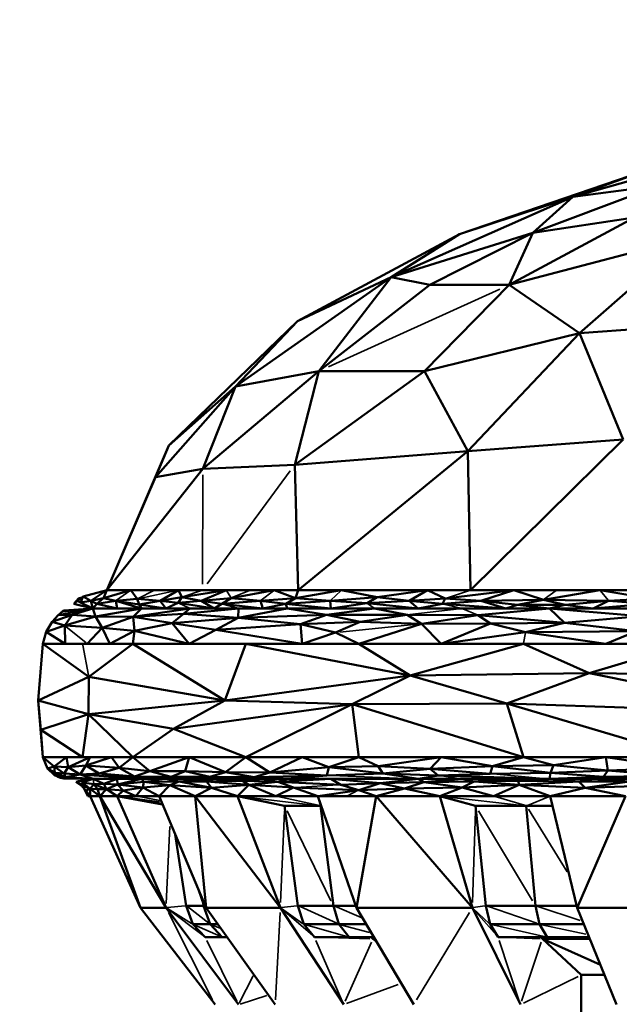
# Model space of a CAD drawing. Units: millimetres. Extents: x 1495 to 12333, y 8938 to 15454.
# Drawn here: x 4573 to 4609, y 9663 to 9722 of the extents above; entities that cross this region are included whole.
import ezdxf

# ---------------------------------------------------------------- set-up
doc = ezdxf.new("R2010")
doc.units = ezdxf.units.MM
doc.layers.add('MD_Visible', color=7, linetype='Continuous', lineweight=50)
doc.layers.add('MD_Visible Narrow', color=7, linetype='Continuous', lineweight=35)
doc.styles.get("Standard").update_dxf_attribs({"font": 'arial.ttf'})
doc.dimstyles.get("Standard").update_dxf_attribs({"dimtxt": 200, "dimasz": 100, "dimexe": 0.18, "dimexo": 0.0625, "dimgap": 50, "dimtad": 1, "dimdec": 0, "dimlfac": 0.1, "dimrnd": 5, "dimzin": 0, "dimdsep": 46, "dimtxsty": 'Standard', "dimcen": 0.09, "dimadec": 0, "dimazin": 0, "dimtfac": 1, "dimtdec": 0, "dimtofl": 0, "dimtmove": 0, "dimatfit": 3, "dimfxl": 50, "dimfxlon": 1, "dimtolj": 1, "dimtzin": 0, "dimarcsym": 0})

# ---------------------------------------------------------------- blocks, each defined once
blk = doc.blocks.new('CustomObjectsInViewport3_0')
at = {"layer": 'MD_Visible', "extrusion": (0, 1, 0)}
for p, q in [((4606.5, 9711.081), (4615.453, 9713.61)), ((4610.98, 9712.702), (4599.706, 9708.84)), ((4610.98, 9712.702), (4606.5, 9711.081)), ((4604.095, 9708.928), (4611.632, 9711.742)), ((4611.632, 9711.742), (4606.5, 9711.081)), ((4606.5, 9711.081), (4595.621, 9706.258)), ((4599.706, 9708.84), (4606.5, 9711.081)), ((4604.095, 9708.928), (4606.5, 9711.081)), ((4610.182, 9709.846), (4602.688, 9705.797)), ((4604.095, 9708.928), (4610.182, 9709.846)), ((4599.706, 9708.84), (4590.007, 9703.622)), ((4595.621, 9706.258), (4604.095, 9708.928)), ((4595.621, 9706.258), (4599.706, 9708.84)), ((4604.095, 9708.928), (4597.925, 9705.808)), ((4602.688, 9705.797), (4604.095, 9708.928)), ((4613.428, 9708.631), (4602.688, 9705.797)), ((4613.428, 9708.631), (4606.885, 9702.901)), ((4586.279, 9699.704), (4595.621, 9706.258)), ((4590.007, 9703.622), (4595.621, 9706.258)), ((4591.281, 9700.64), (4595.621, 9706.258)), ((4591.281, 9700.64), (4597.925, 9705.808)), ((4595.621, 9706.258), (4597.925, 9705.808)), ((4597.618, 9700.64), (4602.688, 9705.797)), ((4597.925, 9705.808), (4602.688, 9705.797)), ((4602.688, 9705.797), (4606.885, 9702.901)), ((4590.007, 9703.622), (4582.288, 9696.178)), ((4586.279, 9699.704), (4590.007, 9703.622)), ((4606.885, 9702.901), (4615.635, 9703.54)), ((4606.885, 9702.901), (4597.618, 9700.64)), ((4606.885, 9702.901), (4600.202, 9695.832)), ((4606.885, 9702.901), (4609.511, 9696.534)), ((4584.332, 9694.786), (4591.281, 9700.64)), ((4591.281, 9700.64), (4586.279, 9699.704)), ((4591.281, 9700.64), (4589.844, 9695.028)), ((4589.844, 9695.028), (4597.618, 9700.64)), ((4597.618, 9700.64), (4591.281, 9700.64)), ((4600.202, 9695.832), (4597.618, 9700.64)), ((4581.485, 9694.29), (4586.279, 9699.704)), ((4582.288, 9696.178), (4586.279, 9699.704)), ((4586.279, 9699.704), (4584.332, 9694.786)), ((4600.202, 9695.832), (4609.511, 9696.534)), ((4609.511, 9696.534), (4600.372, 9687.511)), ((4578.572, 9687.511), (4582.288, 9696.178)), ((4582.288, 9696.178), (4581.485, 9694.29)), ((4600.202, 9695.832), (4589.844, 9695.028)), ((4590.04, 9687.511), (4600.202, 9695.832)), ((4600.202, 9695.832), (4600.372, 9687.511)), ((4584.332, 9694.786), (4578.572, 9687.511)), ((4581.485, 9694.29), (4584.332, 9694.786)), ((4589.844, 9695.028), (4584.332, 9694.786)), ((4589.844, 9695.028), (4590.04, 9687.511)), ((4581.485, 9694.29), (4578.572, 9687.511)), ((4577.15, 9687.126), (4578.572, 9687.511)), ((4578.572, 9687.511), (4577.62, 9686.873)), ((4580.006, 9687.511), (4578.384, 9687.039)), ((4578.384, 9687.039), (4578.572, 9687.511)), ((4580.006, 9687.511), (4578.572, 9687.511)), ((4578.572, 9687.511), (4584.306, 9687.511)), ((4580.006, 9687.511), (4580.403, 9686.993)), ((4581.439, 9687.511), (4580.006, 9687.511)), ((4582.873, 9687.511), (4581.439, 9687.511)), ((4582.873, 9687.511), (4581.781, 9686.873)), ((4583.073, 9687.086), (4582.873, 9687.511)), ((4584.306, 9687.511), (4582.873, 9687.511)), ((4583.073, 9687.086), (4585.74, 9687.511)), ((4585.74, 9687.511), (4584.225, 9686.873)), ((4585.74, 9687.511), (4584.306, 9687.511)), ((4584.306, 9687.511), (4590.04, 9687.511)), ((4587.173, 9687.511), (4585.74, 9687.511)), ((4586.023, 9687.039), (4588.606, 9687.511)), ((4588.606, 9687.511), (4587.173, 9687.511)), ((4589.889, 9687.039), (4588.606, 9687.511)), ((4590.04, 9687.511), (4588.606, 9687.511)), ((4589.889, 9687.039), (4590.04, 9687.511)), ((4592.623, 9687.511), (4589.889, 9687.039)), ((4592.623, 9687.511), (4590.04, 9687.511)), ((4590.04, 9687.511), (4600.372, 9687.511)), ((4597.789, 9687.511), (4592.623, 9687.511)), ((4594.777, 9687.086), (4592.623, 9687.511)), ((4594.777, 9687.086), (4597.789, 9687.511)), ((4597.789, 9687.511), (4596.694, 9686.873)), ((4598.854, 9687.009), (4597.789, 9687.511)), ((4600.372, 9687.511), (4597.789, 9687.511)), ((4602.954, 9687.511), (4598.854, 9687.009)), ((4602.954, 9687.511), (4600.372, 9687.511)), ((4600.372, 9687.511), (4610.703, 9687.511)), ((4600.975, 9686.873), (4602.954, 9687.511)), ((4604.735, 9686.932), (4602.954, 9687.511)), ((4605.537, 9687.511), (4602.954, 9687.511)), ((4608.12, 9687.511), (4604.735, 9686.932)), ((4608.12, 9687.511), (4605.537, 9687.511)), ((4608.12, 9687.511), (4611.142, 9687.009)), ((4610.703, 9687.511), (4608.12, 9687.511)), ((4576.607, 9686.684), (4576.875, 9687.009)), ((4576.607, 9686.684), (4576.816, 9686.873)), ((4577.15, 9687.126), (4576.816, 9686.873)), ((4576.875, 9687.009), (4576.816, 9686.873)), ((4576.816, 9686.873), (4576.994, 9686.761)), ((4577.072, 9687.067), (4576.875, 9687.009)), ((4576.994, 9686.761), (4577.15, 9687.126)), ((4577.62, 9686.873), (4576.994, 9686.761)), ((4577.15, 9687.126), (4577.62, 9686.873)), ((4577.62, 9686.873), (4578.384, 9687.039)), ((4577.62, 9686.873), (4577.977, 9686.684)), ((4577.742, 9686.421), (4577.62, 9686.873)), ((4578.384, 9687.039), (4577.977, 9686.684)), ((4579.11, 9686.873), (4577.977, 9686.684)), ((4579.11, 9686.873), (4578.384, 9687.039)), ((4579.11, 9686.873), (4580.403, 9686.993)), ((4580.509, 9686.653), (4579.11, 9686.873)), ((4580.65, 9686.421), (4579.11, 9686.873)), ((4579.196, 9686.421), (4579.11, 9686.873)), ((4580.403, 9686.993), (4580.509, 9686.653)), ((4581.781, 9686.873), (4580.403, 9686.993)), ((4580.509, 9686.653), (4581.781, 9686.873)), ((4583.073, 9687.086), (4581.781, 9686.873)), ((4581.781, 9686.873), (4582.104, 9686.421)), ((4581.781, 9686.873), (4582.848, 9686.747)), ((4582.848, 9686.747), (4583.073, 9687.086)), ((4584.225, 9686.873), (4582.848, 9686.747)), ((4584.225, 9686.873), (4583.073, 9687.086)), ((4584.225, 9686.873), (4586.023, 9687.039)), ((4584.225, 9686.873), (4585.469, 9686.684)), ((4585.012, 9686.421), (4584.225, 9686.873)), ((4586.023, 9687.039), (4585.469, 9686.684)), ((4587.786, 9686.873), (4585.469, 9686.684)), ((4587.786, 9686.873), (4586.023, 9687.039)), ((4587.786, 9686.873), (4589.889, 9687.039)), ((4587.786, 9686.873), (4589.3, 9686.684)), ((4587.92, 9686.421), (4587.786, 9686.873)), ((4589.889, 9687.039), (4589.3, 9686.684)), ((4591.96, 9686.873), (4589.3, 9686.684)), ((4591.96, 9686.873), (4589.889, 9687.039)), ((4591.96, 9686.873), (4594.777, 9687.086)), ((4591.994, 9686.421), (4591.96, 9686.873)), ((4591.96, 9686.873), (4594.166, 9686.722)), ((4594.166, 9686.722), (4594.777, 9687.086)), ((4596.694, 9686.873), (4594.166, 9686.722)), ((4596.694, 9686.873), (4594.777, 9687.086)), ((4598.854, 9687.009), (4596.694, 9686.873)), ((4596.694, 9686.873), (4598.685, 9686.684)), ((4597.234, 9686.421), (4596.694, 9686.873)), ((4598.685, 9686.684), (4598.854, 9687.009)), ((4598.685, 9686.684), (4600.975, 9686.873)), ((4600.975, 9686.873), (4598.854, 9687.009)), ((4600.975, 9686.873), (4604.735, 9686.932)), ((4603.184, 9686.641), (4600.975, 9686.873)), ((4602.474, 9686.421), (4600.975, 9686.873)), ((4604.735, 9686.932), (4603.184, 9686.641)), ((4604.735, 9686.932), (4608.63, 9686.873)), ((4606.03, 9686.641), (4604.735, 9686.932)), ((4608.63, 9686.873), (4606.03, 9686.641)), ((4608.63, 9686.873), (4607.714, 9686.421)), ((4611.142, 9687.009), (4608.63, 9686.873)), ((4608.63, 9686.873), (4611.028, 9686.684)), ((4575.658, 9686.016), (4577.742, 9686.421)), ((4575.924, 9686.234), (4576.02, 9686.3)), ((4576.02, 9686.3), (4575.924, 9686.234)), ((4577.742, 9686.421), (4575.925, 9686.234)), ((4576.02, 9686.3), (4575.925, 9686.234)), ((4575.925, 9686.234), (4576.02, 9686.3)), ((4576.02, 9686.3), (4577.742, 9686.421)), ((4577.742, 9686.421), (4576.499, 9686.029)), ((4577.742, 9686.421), (4576.607, 9686.684)), ((4577.742, 9686.421), (4576.994, 9686.761)), ((4577.742, 9686.421), (4577.977, 9686.684)), ((4580.65, 9686.421), (4577.742, 9686.421)), ((4577.891, 9685.935), (4577.742, 9686.421)), ((4577.742, 9686.421), (4579.196, 9686.421)), ((4580.65, 9686.421), (4577.891, 9685.935)), ((4577.977, 9686.684), (4579.196, 9686.421)), ((4579.196, 9686.421), (4580.65, 9686.421)), ((4580.148, 9685.912), (4583.558, 9686.421)), ((4580.148, 9685.912), (4580.65, 9686.421)), ((4582.104, 9686.421), (4580.509, 9686.653)), ((4580.509, 9686.653), (4580.65, 9686.421)), ((4583.558, 9686.421), (4580.65, 9686.421)), ((4580.65, 9686.421), (4582.104, 9686.421)), ((4582.848, 9686.747), (4582.104, 9686.421)), ((4582.104, 9686.421), (4583.558, 9686.421)), ((4582.848, 9686.747), (4585.012, 9686.421)), ((4583.558, 9686.421), (4583.177, 9686.086)), ((4586.466, 9686.421), (4583.177, 9686.086)), ((4586.466, 9686.421), (4583.558, 9686.421)), ((4583.558, 9686.421), (4585.012, 9686.421)), ((4585.469, 9686.684), (4585.012, 9686.421)), ((4585.012, 9686.421), (4586.466, 9686.421)), ((4585.469, 9686.684), (4587.92, 9686.421)), ((4586.453, 9685.857), (4589.374, 9686.421)), ((4586.453, 9685.857), (4586.466, 9686.421)), ((4589.374, 9686.421), (4586.466, 9686.421)), ((4586.466, 9686.421), (4587.92, 9686.421)), ((4589.3, 9686.684), (4587.92, 9686.421)), ((4587.92, 9686.421), (4589.374, 9686.421)), ((4589.3, 9686.684), (4591.994, 9686.421)), ((4589.374, 9686.421), (4589.3, 9686.684)), ((4589.374, 9686.421), (4591.736, 9686.022)), ((4594.614, 9686.421), (4589.374, 9686.421)), ((4589.374, 9686.421), (4591.994, 9686.421)), ((4591.736, 9686.022), (4594.614, 9686.421)), ((4591.994, 9686.421), (4594.166, 9686.722)), ((4591.994, 9686.421), (4594.614, 9686.421)), ((4594.166, 9686.722), (4597.234, 9686.421)), ((4594.614, 9686.421), (4596.565, 9686.023)), ((4599.854, 9686.421), (4594.614, 9686.421)), ((4594.614, 9686.421), (4597.234, 9686.421)), ((4598.685, 9686.684), (4597.234, 9686.421)), ((4597.234, 9686.421), (4599.854, 9686.421)), ((4602.474, 9686.421), (4598.685, 9686.684)), ((4605.094, 9686.421), (4599.854, 9686.421)), ((4599.854, 9686.421), (4602.474, 9686.421)), ((4600.805, 9686.017), (4605.094, 9686.421)), ((4603.184, 9686.641), (4602.474, 9686.421)), ((4602.474, 9686.421), (4605.094, 9686.421)), ((4603.184, 9686.641), (4606.03, 9686.641)), ((4605.094, 9686.421), (4603.184, 9686.641)), ((4606.03, 9686.641), (4605.094, 9686.421)), ((4605.094, 9686.421), (4606.001, 9685.554)), ((4605.094, 9686.421), (4610.568, 9685.951)), ((4610.334, 9686.421), (4605.094, 9686.421)), ((4605.094, 9686.421), (4607.714, 9686.421)), ((4607.714, 9686.421), (4606.03, 9686.641)), ((4607.714, 9686.421), (4611.028, 9686.684)), ((4607.714, 9686.421), (4610.334, 9686.421)), ((4575.293, 9685.61), (4576.499, 9686.029)), ((4575.658, 9686.016), (4575.293, 9685.61)), ((4575.293, 9685.61), (4575.658, 9686.016)), ((4575.566, 9685.914), (4575.657, 9686.015)), ((4575.657, 9686.015), (4575.566, 9685.914)), ((4575.657, 9686.015), (4575.658, 9686.016)), ((4575.658, 9686.016), (4575.657, 9686.015)), ((4575.657, 9686.015), (4575.657, 9686.015)), ((4575.657, 9686.015), (4575.657, 9686.015)), ((4575.925, 9686.234), (4575.658, 9686.016)), ((4575.658, 9686.016), (4575.925, 9686.234)), ((4576.499, 9686.029), (4575.658, 9686.016)), ((4575.836, 9686.162), (4575.924, 9686.234)), ((4575.924, 9686.234), (4575.836, 9686.162)), ((4575.924, 9686.234), (4575.924, 9686.234)), ((4575.924, 9686.234), (4575.924, 9686.234)), ((4576.499, 9686.029), (4576.055, 9685.395)), ((4576.055, 9685.395), (4577.891, 9685.935)), ((4576.499, 9686.029), (4577.891, 9685.935)), ((4580.148, 9685.912), (4577.891, 9685.935)), ((4578.296, 9685.262), (4577.891, 9685.935)), ((4578.296, 9685.262), (4580.148, 9685.912)), ((4583.177, 9686.086), (4580.148, 9685.912)), ((4580.237, 9685.078), (4580.148, 9685.912)), ((4580.148, 9685.912), (4582.491, 9685.525)), ((4582.491, 9685.525), (4583.177, 9686.086)), ((4586.453, 9685.857), (4582.491, 9685.525)), ((4583.177, 9686.086), (4586.453, 9685.857)), ((4586.453, 9685.857), (4585.105, 9685.127)), ((4591.736, 9686.022), (4586.453, 9685.857)), ((4590.178, 9685.473), (4586.453, 9685.857)), ((4590.178, 9685.473), (4591.736, 9686.022)), ((4596.565, 9686.023), (4591.736, 9686.022)), ((4591.736, 9686.022), (4593.75, 9685.604)), ((4593.75, 9685.604), (4596.565, 9686.023)), ((4596.565, 9686.023), (4597.419, 9685.492)), ((4600.805, 9686.017), (4596.565, 9686.023)), ((4597.419, 9685.492), (4600.805, 9686.017)), ((4606.001, 9685.554), (4600.805, 9686.017)), ((4600.805, 9686.017), (4601.572, 9685.503)), ((4610.568, 9685.951), (4606.001, 9685.554)), ((4575.293, 9685.61), (4574.951, 9685.017)), ((4574.951, 9685.017), (4575.293, 9685.61)), ((4574.951, 9685.017), (4575.291, 9685.608)), ((4575.291, 9685.608), (4574.951, 9685.017)), ((4576.055, 9685.395), (4574.951, 9685.017)), ((4575.291, 9685.608), (4575.292, 9685.609)), ((4575.292, 9685.609), (4575.291, 9685.608)), ((4575.291, 9685.606), (4575.291, 9685.608)), ((4576.055, 9685.395), (4575.293, 9685.61)), ((4576.072, 9684.304), (4576.055, 9685.395)), ((4578.296, 9685.262), (4576.055, 9685.395)), ((4578.296, 9685.262), (4577.401, 9684.304)), ((4580.237, 9685.078), (4578.296, 9685.262)), ((4578.296, 9685.262), (4578.764, 9684.304)), ((4578.764, 9684.304), (4580.237, 9685.078)), ((4580.237, 9685.078), (4580.127, 9684.304)), ((4580.237, 9685.078), (4582.491, 9685.525)), ((4583.511, 9684.304), (4580.237, 9685.078)), ((4582.491, 9685.525), (4583.511, 9684.304)), ((4585.105, 9685.127), (4582.491, 9685.525)), ((4583.511, 9684.304), (4585.105, 9685.127)), ((4585.105, 9685.127), (4590.178, 9685.473)), ((4590.281, 9684.304), (4585.105, 9685.127)), ((4590.178, 9685.473), (4593.75, 9685.604)), ((4590.178, 9685.473), (4590.281, 9684.304)), ((4592.268, 9684.968), (4590.178, 9685.473)), ((4593.75, 9685.604), (4592.268, 9684.968)), ((4593.665, 9684.304), (4597.419, 9685.492)), ((4597.419, 9685.492), (4593.75, 9685.604)), ((4597.419, 9685.492), (4601.572, 9685.503)), ((4597.419, 9685.492), (4598.598, 9684.304)), ((4601.572, 9685.503), (4598.598, 9684.304)), ((4601.572, 9685.503), (4606.001, 9685.554)), ((4603.662, 9684.99), (4601.572, 9685.503)), ((4606.001, 9685.554), (4603.662, 9684.99)), ((4610.317, 9685.055), (4603.662, 9684.99)), ((4606.001, 9685.554), (4610.317, 9685.055)), ((4608.465, 9684.304), (4610.317, 9685.055)), ((4574.951, 9685.017), (4574.743, 9684.304)), ((4574.743, 9684.304), (4574.951, 9685.017)), ((4574.951, 9685.017), (4576.072, 9684.304)), ((4574.951, 9685.017), (4574.951, 9685.017)), ((4574.951, 9685.017), (4574.951, 9685.017)), ((4590.281, 9684.304), (4592.268, 9684.968)), ((4592.268, 9684.968), (4593.665, 9684.304)), ((4598.598, 9684.304), (4603.662, 9684.99)), ((4603.662, 9684.99), (4608.465, 9684.304)), ((4574.743, 9684.304), (4574.471, 9680.903)), ((4574.471, 9680.903), (4574.743, 9684.304)), ((4577.121, 9684.304), (4574.743, 9684.304)), ((4577.505, 9682.322), (4574.743, 9684.304)), ((4574.743, 9684.304), (4576.072, 9684.304)), ((4576.072, 9684.304), (4577.401, 9684.304)), ((4580.127, 9684.304), (4577.121, 9684.304)), ((4577.401, 9684.304), (4578.764, 9684.304)), ((4577.505, 9682.322), (4580.127, 9684.304)), ((4578.764, 9684.304), (4580.127, 9684.304)), ((4580.127, 9684.304), (4585.647, 9680.901)), ((4586.896, 9684.304), (4580.127, 9684.304)), ((4580.127, 9684.304), (4583.511, 9684.304)), ((4583.511, 9684.304), (4590.281, 9684.304)), ((4585.647, 9680.901), (4586.896, 9684.304)), ((4593.665, 9684.304), (4586.896, 9684.304)), ((4596.75, 9682.405), (4586.896, 9684.304)), ((4590.281, 9684.304), (4593.665, 9684.304)), ((4593.665, 9684.304), (4596.75, 9682.405)), ((4603.532, 9684.304), (4593.665, 9684.304)), ((4593.665, 9684.304), (4598.598, 9684.304)), ((4596.75, 9682.405), (4603.532, 9684.304)), ((4598.598, 9684.304), (4603.532, 9684.304)), ((4613.398, 9684.304), (4603.532, 9684.304)), ((4607.465, 9682.541), (4603.532, 9684.304)), ((4603.532, 9684.304), (4608.465, 9684.304)), ((4613.398, 9684.304), (4607.465, 9682.541)), ((4608.465, 9684.304), (4613.398, 9684.304)), ((4574.471, 9680.903), (4577.505, 9682.322)), ((4577.505, 9682.322), (4577.472, 9680.071)), ((4585.647, 9680.901), (4577.505, 9682.322)), ((4585.647, 9680.901), (4596.75, 9682.405)), ((4596.75, 9682.405), (4593.282, 9680.678)), ((4607.465, 9682.541), (4596.75, 9682.405)), ((4602.535, 9680.719), (4596.75, 9682.405)), ((4607.465, 9682.541), (4602.535, 9680.719)), ((4619.294, 9682.362), (4607.465, 9682.541)), ((4619.237, 9680.146), (4607.465, 9682.541)), ((4577.472, 9680.071), (4574.471, 9680.903)), ((4574.471, 9680.903), (4574.612, 9679.138)), ((4574.743, 9677.497), (4574.471, 9680.903)), ((4577.472, 9680.071), (4585.647, 9680.901)), ((4585.647, 9680.901), (4582.57, 9679.193)), ((4593.282, 9680.678), (4582.57, 9679.193)), ((4593.282, 9680.678), (4585.647, 9680.901)), ((4586.896, 9677.497), (4593.282, 9680.678)), ((4593.282, 9680.678), (4602.535, 9680.719)), ((4593.282, 9680.678), (4593.665, 9677.497)), ((4593.282, 9680.678), (4603.532, 9677.497)), ((4613.398, 9677.497), (4602.535, 9680.719)), ((4602.535, 9680.719), (4619.237, 9680.146)), ((4602.535, 9680.719), (4603.532, 9677.497)), ((4574.612, 9679.138), (4577.472, 9680.071)), ((4577.472, 9680.071), (4577.121, 9677.497)), ((4582.57, 9679.193), (4577.472, 9680.071)), ((4580.127, 9677.497), (4577.472, 9680.071)), ((4582.57, 9679.193), (4580.127, 9677.497)), ((4582.57, 9679.193), (4586.896, 9677.497)), ((4577.121, 9677.497), (4574.612, 9679.138)), ((4574.612, 9679.138), (4574.743, 9677.497)), ((4576.155, 9677.497), (4574.743, 9677.497)), ((4575.418, 9676.942), (4574.743, 9677.497)), ((4574.743, 9677.497), (4575.017, 9676.829)), ((4574.743, 9677.497), (4577.121, 9677.497)), ((4575.017, 9676.829), (4574.743, 9677.497)), ((4576.155, 9677.497), (4575.418, 9676.942)), ((4576.155, 9677.497), (4576.269, 9676.909)), ((4577.568, 9677.497), (4576.155, 9677.497)), ((4576.269, 9676.909), (4577.568, 9677.497)), ((4577.121, 9677.497), (4580.127, 9677.497)), ((4577.323, 9676.995), (4577.568, 9677.497)), ((4578.847, 9677.497), (4577.323, 9676.995)), ((4578.847, 9677.497), (4577.568, 9677.497)), ((4579.311, 9676.864), (4578.847, 9677.497)), ((4580.127, 9677.497), (4578.847, 9677.497)), ((4580.127, 9677.497), (4579.311, 9676.864)), ((4583.511, 9677.497), (4580.127, 9677.497)), ((4581.16, 9676.668), (4580.127, 9677.497)), ((4580.127, 9677.497), (4586.896, 9677.497)), ((4581.16, 9676.668), (4583.511, 9677.497)), ((4583.272, 9676.675), (4583.511, 9677.497)), ((4583.511, 9677.497), (4585.684, 9676.607)), ((4586.896, 9677.497), (4583.511, 9677.497)), ((4585.684, 9676.607), (4586.896, 9677.497)), ((4586.896, 9677.497), (4588.338, 9676.587)), ((4590.281, 9677.497), (4586.896, 9677.497)), ((4586.896, 9677.497), (4593.665, 9677.497)), ((4588.338, 9676.587), (4590.281, 9677.497)), ((4590.281, 9677.497), (4591.877, 9676.911)), ((4593.665, 9677.497), (4590.281, 9677.497)), ((4591.877, 9676.911), (4593.665, 9677.497)), ((4593.665, 9677.497), (4594.827, 9676.973)), ((4598.598, 9677.497), (4593.665, 9677.497)), ((4593.665, 9677.497), (4603.532, 9677.497)), ((4594.827, 9676.973), (4598.598, 9677.497)), ((4598.598, 9677.497), (4597.947, 9676.81)), ((4598.598, 9677.497), (4601.684, 9676.968)), ((4603.532, 9677.497), (4598.598, 9677.497)), ((4603.532, 9677.497), (4601.684, 9676.968)), ((4608.465, 9677.497), (4603.532, 9677.497)), ((4605.347, 9677.027), (4603.532, 9677.497)), ((4603.532, 9677.497), (4613.398, 9677.497)), ((4605.347, 9677.027), (4608.465, 9677.497)), ((4608.465, 9677.497), (4608.592, 9676.703)), ((4612.795, 9676.846), (4608.465, 9677.497)), ((4613.398, 9677.497), (4608.465, 9677.497)), ((4575.017, 9676.829), (4575.418, 9676.942)), ((4575.017, 9676.829), (4575.017, 9676.829)), ((4575.467, 9676.569), (4575.017, 9676.829)), ((4575.017, 9676.829), (4575.446, 9676.423)), ((4575.445, 9676.424), (4575.017, 9676.829)), ((4575.446, 9676.423), (4575.017, 9676.829)), ((4575.017, 9676.829), (4575.445, 9676.424)), ((4575.017, 9676.829), (4575.017, 9676.829)), ((4576.026, 9676.528), (4575.418, 9676.942)), ((4575.418, 9676.942), (4576.269, 9676.909)), ((4575.467, 9676.569), (4575.418, 9676.942)), ((4576.026, 9676.528), (4576.269, 9676.909)), ((4577.323, 9676.995), (4576.269, 9676.909)), ((4576.269, 9676.909), (4576.987, 9676.468)), ((4576.987, 9676.468), (4577.323, 9676.995)), ((4577.323, 9676.995), (4579.311, 9676.864)), ((4578.108, 9676.527), (4577.323, 9676.995)), ((4579.311, 9676.864), (4578.108, 9676.527)), ((4579.311, 9676.864), (4581.16, 9676.668)), ((4580.224, 9676.346), (4579.311, 9676.864)), ((4591.877, 9676.911), (4588.338, 9676.587)), ((4591.755, 9676.414), (4591.877, 9676.911)), ((4594.827, 9676.973), (4591.877, 9676.911)), ((4591.877, 9676.911), (4595.118, 9676.533)), ((4597.947, 9676.81), (4594.827, 9676.973)), ((4595.118, 9676.533), (4594.827, 9676.973)), ((4595.118, 9676.533), (4597.947, 9676.81)), ((4601.684, 9676.968), (4597.947, 9676.81)), ((4597.947, 9676.81), (4598.435, 9676.408)), ((4597.947, 9676.81), (4601.548, 9676.514)), ((4601.548, 9676.514), (4601.684, 9676.968)), ((4601.684, 9676.968), (4605.347, 9677.027)), ((4601.684, 9676.968), (4605.154, 9676.56)), ((4605.154, 9676.56), (4605.347, 9677.027)), ((4608.592, 9676.703), (4605.347, 9677.027)), ((4608.592, 9676.703), (4612.795, 9676.846)), ((4575.446, 9676.423), (4575.445, 9676.424)), ((4575.445, 9676.424), (4575.445, 9676.424)), ((4575.445, 9676.424), (4575.445, 9676.424)), ((4575.445, 9676.424), (4575.446, 9676.423)), ((4575.446, 9676.423), (4575.467, 9676.569)), ((4576.099, 9676.299), (4575.446, 9676.423)), ((4575.446, 9676.423), (4575.805, 9676.259)), ((4575.805, 9676.259), (4575.446, 9676.423)), ((4575.467, 9676.569), (4576.099, 9676.299)), ((4576.026, 9676.528), (4575.467, 9676.569)), ((4575.804, 9676.26), (4575.649, 9676.331)), ((4575.649, 9676.331), (4575.804, 9676.26)), ((4575.805, 9676.26), (4575.804, 9676.26)), ((4575.804, 9676.26), (4575.804, 9676.26)), ((4575.804, 9676.26), (4575.805, 9676.26)), ((4576.099, 9676.299), (4575.805, 9676.259)), ((4577.751, 9676.199), (4575.805, 9676.259)), ((4575.805, 9676.259), (4575.996, 9676.216)), ((4575.996, 9676.216), (4575.805, 9676.259)), ((4575.996, 9676.216), (4575.909, 9676.236)), ((4575.909, 9676.236), (4575.996, 9676.216)), ((4575.996, 9676.216), (4575.996, 9676.216)), ((4575.996, 9676.216), (4577.751, 9676.199)), ((4575.996, 9676.216), (4575.996, 9676.216)), ((4575.996, 9676.216), (4575.996, 9676.216)), ((4575.996, 9676.216), (4575.996, 9676.216)), ((4575.996, 9676.216), (4575.996, 9676.216)), ((4576.026, 9676.528), (4576.987, 9676.468)), ((4576.099, 9676.299), (4576.026, 9676.528)), ((4576.987, 9676.468), (4576.099, 9676.299)), ((4576.099, 9676.299), (4577.751, 9676.199)), ((4578.108, 9676.527), (4576.987, 9676.468)), ((4576.987, 9676.468), (4580.659, 9676.199)), ((4577.751, 9676.199), (4576.987, 9676.468)), ((4578.108, 9676.527), (4580.224, 9676.346)), ((4580.659, 9676.199), (4578.108, 9676.527)), ((4581.16, 9676.668), (4580.224, 9676.346)), ((4580.224, 9676.346), (4582.435, 9676.331)), ((4580.224, 9676.346), (4580.659, 9676.199)), ((4583.272, 9676.675), (4581.16, 9676.668)), ((4582.435, 9676.331), (4581.16, 9676.668)), ((4583.272, 9676.675), (4582.435, 9676.331)), ((4584.752, 9676.33), (4582.435, 9676.331)), ((4585.684, 9676.607), (4583.272, 9676.675)), ((4584.752, 9676.33), (4583.272, 9676.675)), ((4584.752, 9676.33), (4585.684, 9676.607)), ((4584.752, 9676.33), (4587.41, 9676.3)), ((4588.338, 9676.587), (4585.684, 9676.607)), ((4585.684, 9676.607), (4587.41, 9676.3)), ((4587.41, 9676.3), (4586.474, 9676.199)), ((4588.338, 9676.587), (4587.41, 9676.3)), ((4587.41, 9676.3), (4591.755, 9676.414)), ((4589.381, 9676.199), (4587.41, 9676.3)), ((4588.338, 9676.587), (4591.755, 9676.414)), ((4591.755, 9676.414), (4589.381, 9676.199)), ((4595.118, 9676.533), (4591.755, 9676.414)), ((4595.118, 9676.533), (4598.435, 9676.408)), ((4597.24, 9676.199), (4595.118, 9676.533)), ((4598.435, 9676.408), (4597.24, 9676.199)), ((4598.435, 9676.408), (4601.548, 9676.514)), ((4598.435, 9676.408), (4605.099, 9676.199)), ((4605.154, 9676.56), (4601.548, 9676.514)), ((4605.154, 9676.56), (4605.099, 9676.199)), ((4605.099, 9676.199), (4608.339, 9676.327)), ((4608.592, 9676.703), (4605.154, 9676.56)), ((4608.339, 9676.327), (4605.154, 9676.56)), ((4608.592, 9676.703), (4608.339, 9676.327)), ((4612.369, 9676.39), (4608.339, 9676.327)), ((4608.339, 9676.327), (4610.338, 9676.199)), ((4608.592, 9676.703), (4612.369, 9676.39)), ((4576.743, 9676.031), (4577.751, 9676.199)), ((4576.743, 9676.031), (4576.878, 9676.064)), ((4577.017, 9675.851), (4576.743, 9676.031)), ((4577.112, 9675.739), (4576.743, 9676.031)), ((4576.878, 9676.064), (4577.751, 9676.199)), ((4577.017, 9675.851), (4577.099, 9675.994)), ((4577.017, 9675.851), (4577.316, 9675.498)), ((4577.586, 9675.602), (4577.017, 9675.851)), ((4577.751, 9676.199), (4577.099, 9675.994)), ((4577.099, 9675.994), (4577.586, 9675.602)), ((4577.791, 9675.886), (4577.099, 9675.994)), ((4577.586, 9675.602), (4577.791, 9675.886)), ((4578.388, 9675.908), (4577.751, 9676.199)), ((4579.205, 9676.199), (4577.751, 9676.199)), ((4577.751, 9676.199), (4580.659, 9676.199)), ((4578.388, 9675.908), (4577.791, 9675.886)), ((4577.791, 9675.886), (4578.01, 9675.583)), ((4578.563, 9675.592), (4577.791, 9675.886)), ((4579.205, 9676.199), (4578.388, 9675.908)), ((4578.388, 9675.908), (4579.222, 9675.871)), ((4578.563, 9675.592), (4578.388, 9675.908)), ((4578.563, 9675.592), (4579.222, 9675.871)), ((4580.659, 9676.199), (4579.205, 9676.199)), ((4579.222, 9675.871), (4579.205, 9676.199)), ((4580.659, 9676.199), (4579.222, 9675.871)), ((4580.8, 9676.034), (4579.222, 9675.871)), ((4579.222, 9675.871), (4579.545, 9675.513)), ((4580.739, 9675.687), (4579.222, 9675.871)), ((4579.545, 9675.513), (4580.739, 9675.687)), ((4580.739, 9675.687), (4580.313, 9675.174)), ((4582.112, 9676.199), (4580.659, 9676.199)), ((4580.8, 9676.034), (4580.659, 9676.199)), ((4580.659, 9676.199), (4583.566, 9676.199)), ((4580.739, 9675.687), (4580.8, 9676.034)), ((4582.344, 9675.827), (4580.739, 9675.687)), ((4581.713, 9675.162), (4580.739, 9675.687)), ((4580.8, 9676.034), (4582.916, 9676.049)), ((4582.344, 9675.827), (4580.8, 9676.034)), ((4582.344, 9675.827), (4581.713, 9675.162)), ((4585.02, 9676.199), (4582.112, 9676.199)), ((4582.916, 9676.049), (4582.112, 9676.199)), ((4582.344, 9675.827), (4582.916, 9676.049)), ((4584.845, 9675.667), (4582.344, 9675.827)), ((4583.859, 9675.162), (4582.344, 9675.827)), ((4585.02, 9676.199), (4582.916, 9676.049)), ((4582.916, 9676.049), (4584.845, 9675.667)), ((4584.541, 9676.044), (4582.916, 9676.049)), ((4583.566, 9676.199), (4586.474, 9676.199)), ((4584.845, 9675.667), (4583.859, 9675.162)), ((4586.696, 9676.087), (4584.541, 9676.044)), ((4587.08, 9675.845), (4584.541, 9676.044)), ((4584.845, 9675.667), (4584.541, 9676.044)), ((4587.08, 9675.845), (4584.845, 9675.667)), ((4586.41, 9675.162), (4584.845, 9675.667)), ((4586.474, 9676.199), (4585.02, 9676.199)), ((4587.08, 9675.845), (4586.41, 9675.162)), ((4587.927, 9676.199), (4586.474, 9676.199)), ((4586.474, 9676.199), (4589.381, 9676.199)), ((4587.927, 9676.199), (4586.696, 9676.087)), ((4586.696, 9676.087), (4588.82, 9676.025)), ((4587.08, 9675.845), (4586.696, 9676.087)), ((4588.82, 9676.025), (4587.08, 9675.845)), ((4588.693, 9675.174), (4587.08, 9675.845)), ((4587.08, 9675.845), (4589.758, 9675.678)), ((4589.381, 9676.199), (4587.927, 9676.199)), ((4588.82, 9676.025), (4587.927, 9676.199)), ((4589.758, 9675.678), (4588.693, 9675.174)), ((4588.82, 9676.025), (4589.381, 9676.199)), ((4592.001, 9676.199), (4588.82, 9676.025)), ((4588.82, 9676.025), (4592.586, 9675.848)), ((4589.758, 9675.678), (4588.82, 9676.025)), ((4592.001, 9676.199), (4589.381, 9676.199)), ((4589.381, 9676.199), (4597.24, 9676.199)), ((4593.675, 9675.536), (4589.758, 9675.678)), ((4591.212, 9675.162), (4589.758, 9675.678)), ((4592.001, 9676.199), (4594.949, 9675.949)), ((4592.586, 9675.848), (4592.001, 9676.199)), ((4597.24, 9676.199), (4592.001, 9676.199)), ((4594.949, 9675.949), (4592.586, 9675.848)), ((4592.586, 9675.848), (4593.675, 9675.536)), ((4593.675, 9675.536), (4594.949, 9675.949)), ((4596.415, 9675.631), (4593.675, 9675.536)), ((4596.415, 9675.631), (4594.71, 9675.162)), ((4594.949, 9675.949), (4597.24, 9676.199)), ((4597.573, 9676.008), (4594.949, 9675.949)), ((4594.949, 9675.949), (4596.415, 9675.631)), ((4596.415, 9675.631), (4597.573, 9676.008)), ((4599.872, 9675.678), (4596.415, 9675.631)), ((4598.531, 9675.162), (4596.415, 9675.631)), ((4599.859, 9676.199), (4597.24, 9676.199)), ((4597.573, 9676.008), (4597.24, 9676.199)), ((4597.24, 9676.199), (4599.859, 9676.199)), ((4599.859, 9676.199), (4597.573, 9676.008)), ((4597.573, 9676.008), (4600.591, 9676.038)), ((4599.872, 9675.678), (4597.573, 9676.008)), ((4599.872, 9675.678), (4598.531, 9675.162)), ((4602.479, 9676.199), (4599.859, 9676.199)), ((4600.591, 9676.038), (4599.859, 9676.199)), ((4599.859, 9676.199), (4605.099, 9676.199)), ((4600.591, 9676.038), (4599.872, 9675.678)), ((4603.282, 9675.846), (4599.872, 9675.678)), ((4601.75, 9675.174), (4599.872, 9675.678)), ((4602.479, 9676.199), (4600.591, 9676.038)), ((4603.212, 9676.087), (4600.591, 9676.038)), ((4600.591, 9676.038), (4603.282, 9675.846)), ((4603.282, 9675.846), (4601.75, 9675.174)), ((4603.212, 9676.087), (4602.479, 9676.199)), ((4605.099, 9676.199), (4602.479, 9676.199)), ((4605.099, 9676.199), (4603.212, 9676.087)), ((4603.212, 9676.087), (4603.282, 9675.846)), ((4603.212, 9676.087), (4606.864, 9676.044)), ((4603.282, 9675.846), (4606.864, 9676.044)), ((4607.231, 9675.667), (4603.282, 9675.846)), ((4605.141, 9675.162), (4603.282, 9675.846)), ((4607.718, 9676.199), (4605.099, 9676.199)), ((4606.864, 9676.044), (4605.099, 9676.199)), ((4605.099, 9676.199), (4610.338, 9676.199)), ((4607.231, 9675.667), (4605.141, 9675.162)), ((4607.718, 9676.199), (4606.864, 9676.044)), ((4609.887, 9676.05), (4606.864, 9676.044)), ((4606.864, 9676.044), (4607.231, 9675.667)), ((4607.231, 9675.667), (4609.887, 9676.05)), ((4611.806, 9675.827), (4607.231, 9675.667)), ((4609.65, 9675.162), (4607.231, 9675.667)), ((4609.887, 9676.05), (4607.718, 9676.199)), ((4610.338, 9676.199), (4607.718, 9676.199)), ((4577.22, 9675.612), (4577.43, 9675.174)), ((4577.586, 9675.602), (4577.316, 9675.498)), ((4577.574, 9675.162), (4577.316, 9675.498)), ((4577.43, 9675.174), (4577.316, 9675.498)), ((4577.43, 9675.174), (4577.574, 9675.162)), ((4577.58, 9675.148), (4577.43, 9675.174)), ((4577.586, 9675.602), (4577.574, 9675.162)), ((4577.574, 9675.162), (4580.592, 9668.485)), ((4578.157, 9675.162), (4577.574, 9675.162)), ((4577.574, 9675.162), (4578.157, 9675.162)), ((4580.592, 9668.485), (4577.574, 9675.162)), ((4578.157, 9675.162), (4577.586, 9675.602)), ((4577.586, 9675.602), (4578.01, 9675.583)), ((4578.01, 9675.583), (4578.563, 9675.592)), ((4578.157, 9675.162), (4578.01, 9675.583)), ((4578.563, 9675.592), (4578.157, 9675.162)), ((4579.19, 9675.162), (4578.157, 9675.162)), ((4582.125, 9668.485), (4578.157, 9675.162)), ((4580.592, 9668.485), (4578.157, 9675.162)), ((4578.157, 9675.162), (4579.19, 9675.162)), ((4579.545, 9675.513), (4578.563, 9675.592)), ((4578.563, 9675.592), (4579.19, 9675.162)), ((4579.19, 9675.162), (4579.545, 9675.513)), ((4579.19, 9675.162), (4580.313, 9675.174)), ((4579.19, 9675.162), (4579.2, 9675.162)), ((4582.125, 9668.485), (4579.19, 9675.162)), ((4579.2, 9675.162), (4579.19, 9675.162)), ((4581.917, 9674.676), (4579.19, 9675.162)), ((4579.19, 9675.162), (4582.125, 9668.485)), ((4579.25, 9675.163), (4579.2, 9675.162)), ((4579.2, 9675.162), (4579.201, 9675.16)), ((4579.2, 9675.162), (4579.2, 9675.162)), ((4579.2, 9675.162), (4579.2, 9675.162)), ((4579.201, 9675.16), (4579.2, 9675.162)), ((4579.2, 9675.162), (4581.916, 9674.678)), ((4579.25, 9675.163), (4581.916, 9674.678)), ((4580.313, 9675.174), (4579.545, 9675.513)), ((4580.313, 9675.174), (4581.713, 9675.162)), ((4581.713, 9675.162), (4584.518, 9668.485)), ((4583.859, 9675.162), (4581.713, 9675.162)), ((4581.713, 9675.162), (4583.859, 9675.162)), ((4584.518, 9668.485), (4581.713, 9675.162)), ((4583.859, 9675.162), (4584.518, 9668.485)), ((4588.976, 9668.485), (4583.859, 9675.162)), ((4586.41, 9675.162), (4583.859, 9675.162)), ((4583.859, 9675.162), (4586.41, 9675.162)), ((4586.41, 9675.162), (4588.693, 9675.174)), ((4588.976, 9668.485), (4586.41, 9675.162)), ((4589.225, 9674.588), (4586.41, 9675.162)), ((4586.41, 9675.162), (4588.976, 9668.485)), ((4586.464, 9675.162), (4589.225, 9674.588)), ((4588.693, 9675.174), (4591.212, 9675.162)), ((4591.212, 9675.162), (4593.675, 9675.536)), ((4594.71, 9675.162), (4591.212, 9675.162)), ((4591.212, 9675.162), (4593.53, 9668.485)), ((4591.212, 9675.162), (4592.961, 9675.162)), ((4593.53, 9668.485), (4591.212, 9675.162)), ((4592.961, 9675.162), (4594.71, 9675.162)), ((4594.71, 9675.162), (4593.53, 9668.485)), ((4594.71, 9675.162), (4593.675, 9675.536)), ((4598.531, 9675.162), (4594.71, 9675.162)), ((4600.475, 9668.485), (4594.71, 9675.162)), ((4594.71, 9675.162), (4598.531, 9675.162)), ((4598.531, 9675.162), (4601.75, 9675.174)), ((4600.475, 9668.485), (4598.531, 9675.162)), ((4600.664, 9674.588), (4598.531, 9675.162)), ((4598.531, 9675.162), (4600.475, 9668.485)), ((4598.572, 9675.162), (4600.664, 9674.588)), ((4601.75, 9675.174), (4605.141, 9675.162)), ((4609.65, 9675.162), (4605.141, 9675.162)), ((4605.141, 9675.162), (4606.746, 9668.485)), ((4605.141, 9675.162), (4609.65, 9675.162)), ((4606.746, 9668.485), (4605.141, 9675.162)), ((4609.65, 9675.162), (4606.746, 9668.485)), ((4590.028, 9668.605), (4589.225, 9674.588)), ((4589.225, 9674.588), (4591.382, 9674.588)), ((4591.382, 9674.588), (4589.225, 9674.588)), ((4589.225, 9674.588), (4590.028, 9668.605)), ((4591.382, 9674.588), (4591.411, 9674.588)), ((4592.149, 9668.605), (4591.382, 9674.588)), ((4591.411, 9674.588), (4591.382, 9674.588)), ((4601.273, 9668.605), (4600.664, 9674.588)), ((4600.664, 9674.588), (4603.704, 9674.588)), ((4603.704, 9674.588), (4600.664, 9674.588)), ((4600.664, 9674.588), (4601.273, 9668.605)), ((4603.704, 9674.588), (4605.279, 9674.588)), ((4604.261, 9668.605), (4603.704, 9674.588)), ((4605.279, 9674.588), (4603.704, 9674.588)), ((4583.33, 9668.605), (4582.673, 9672.876)), ((4582.673, 9672.876), (4583.33, 9668.605)), ((4583.723, 9667.492), (4583.33, 9668.605)), ((4583.33, 9668.605), (4584.375, 9668.605)), ((4584.375, 9668.605), (4583.33, 9668.605)), ((4583.33, 9668.605), (4583.723, 9667.492)), ((4584.375, 9668.605), (4584.322, 9668.952)), ((4584.375, 9668.605), (4584.468, 9668.605)), ((4584.76, 9667.492), (4584.375, 9668.605)), ((4584.468, 9668.605), (4584.375, 9668.605)), ((4590.372, 9667.492), (4590.028, 9668.605)), ((4590.028, 9668.605), (4592.149, 9668.605)), ((4592.149, 9668.605), (4590.028, 9668.605)), ((4590.028, 9668.605), (4590.372, 9667.492)), ((4592.149, 9668.605), (4593.489, 9668.605)), ((4592.476, 9667.492), (4592.149, 9668.605)), ((4593.489, 9668.605), (4592.149, 9668.605)), ((4601.533, 9667.492), (4601.273, 9668.605)), ((4601.273, 9668.605), (4604.261, 9668.605)), ((4604.261, 9668.605), (4601.273, 9668.605)), ((4601.273, 9668.605), (4601.533, 9667.492)), ((4604.261, 9668.605), (4606.717, 9668.605)), ((4604.5, 9667.492), (4604.261, 9668.605)), ((4606.717, 9668.605), (4604.261, 9668.605)), ((4582.125, 9668.485), (4580.592, 9668.485)), ((4580.592, 9668.485), (4585.057, 9662.682)), ((4585.057, 9662.682), (4580.592, 9668.485)), ((4586.468, 9662.682), (4582.125, 9668.485)), ((4582.125, 9668.485), (4586.468, 9662.682)), ((4588.976, 9668.485), (4584.518, 9668.485)), ((4584.518, 9668.485), (4588.669, 9662.682)), ((4588.669, 9662.682), (4584.518, 9668.485)), ((4592.771, 9662.682), (4588.976, 9668.485)), ((4588.976, 9668.485), (4592.771, 9662.682)), ((4593.53, 9668.485), (4596.961, 9662.682)), ((4593.53, 9668.485), (4600.475, 9668.485)), ((4596.961, 9662.682), (4593.53, 9668.485)), ((4603.352, 9662.682), (4600.475, 9668.485)), ((4600.475, 9668.485), (4603.352, 9662.682)), ((4615.498, 9668.485), (4606.746, 9668.485)), ((4606.746, 9668.485), (4609.12, 9662.682)), ((4609.12, 9662.682), (4606.746, 9668.485)), ((4584.464, 9666.728), (4583.723, 9667.492)), ((4583.723, 9667.492), (4584.76, 9667.492)), ((4584.76, 9667.492), (4583.723, 9667.492)), ((4583.723, 9667.492), (4584.464, 9666.728)), ((4584.76, 9667.492), (4585.229, 9667.492)), ((4585.486, 9666.728), (4584.76, 9667.492)), ((4585.229, 9667.492), (4584.76, 9667.492)), ((4591.019, 9666.728), (4590.372, 9667.492)), ((4590.372, 9667.492), (4592.476, 9667.492)), ((4592.476, 9667.492), (4590.372, 9667.492)), ((4590.372, 9667.492), (4591.019, 9666.728)), ((4592.476, 9667.492), (4594.118, 9667.492)), ((4593.094, 9666.728), (4592.476, 9667.492)), ((4594.118, 9667.492), (4592.476, 9667.492)), ((4602.024, 9666.728), (4601.533, 9667.492)), ((4601.533, 9667.492), (4604.5, 9667.492)), ((4604.5, 9667.492), (4601.533, 9667.492)), ((4601.533, 9667.492), (4602.024, 9666.728)), ((4604.5, 9667.492), (4607.152, 9667.492)), ((4604.949, 9666.728), (4604.5, 9667.492)), ((4607.152, 9667.492), (4604.5, 9667.492)), ((4584.464, 9666.728), (4585.486, 9666.728)), ((4585.486, 9666.728), (4584.464, 9666.728)), ((4585.486, 9666.728), (4585.775, 9666.728)), ((4585.775, 9666.728), (4585.486, 9666.728)), ((4591.019, 9666.728), (4593.094, 9666.728)), ((4593.094, 9666.728), (4591.019, 9666.728)), ((4593.094, 9666.728), (4594.569, 9666.728)), ((4594.569, 9666.728), (4593.094, 9666.728)), ((4594.511, 9666.617), (4594.417, 9666.728)), ((4594.417, 9666.728), (4594.511, 9666.617)), ((4594.723, 9666.468), (4594.511, 9666.617)), ((4594.635, 9666.617), (4594.511, 9666.617)), ((4594.679, 9666.542), (4594.511, 9666.617)), ((4594.511, 9666.617), (4594.723, 9666.468)), ((4602.024, 9666.728), (4604.949, 9666.728)), ((4604.949, 9666.728), (4602.024, 9666.728)), ((4604.671, 9666.617), (4604.599, 9666.728)), ((4604.599, 9666.728), (4604.671, 9666.617)), ((4607.003, 9664.456), (4604.671, 9666.617)), ((4607.51, 9666.617), (4604.671, 9666.617)), ((4608.146, 9665.063), (4604.671, 9666.617)), ((4604.671, 9666.617), (4607.003, 9664.456)), ((4604.949, 9666.728), (4607.465, 9666.728)), ((4607.465, 9666.728), (4604.949, 9666.728)), ((4607.003, 9658.066), (4607.003, 9664.456)), ((4607.003, 9664.456), (4608.394, 9664.456)), ((4607.003, 9664.456), (4607.003, 9658.066)), ((4608.394, 9664.456), (4607.003, 9664.456))]:
    blk.add_line(p, q, dxfattribs=at)
at = {"layer": 'MD_Visible Narrow', "extrusion": (0, 1, 0)}
for p, q in [((4602.118, 9705.539), (4591.852, 9700.898)), ((4589.567, 9694.652), (4584.583, 9687.887)), ((4584.307, 9687.875), (4584.331, 9694.422)), ((4579.961, 9687.479), (4579.154, 9686.905)), ((4580.455, 9687.018), (4581.387, 9687.485)), ((4580.527, 9687.018), (4582.749, 9687.485)), ((4584.244, 9687.49), (4583.134, 9687.107)), ((4586.009, 9687.062), (4585.754, 9687.487)), ((4586.08, 9687.062), (4587.115, 9687.487)), ((4588.565, 9687.479), (4587.827, 9686.905)), ((4592.59, 9687.479), (4591.993, 9686.905)), ((4598.93, 9687.034), (4600.296, 9687.486)), ((4605.497, 9687.482), (4604.775, 9686.961)), ((4608.605, 9686.905), (4608.146, 9687.479)), ((4583.523, 9686.437), (4582.884, 9686.731)), ((4586.416, 9686.434), (4585.519, 9686.671)), ((4594.189, 9686.707), (4594.592, 9686.436)), ((4599.689, 9686.401), (4596.73, 9686.043)), ((4598.744, 9686.671), (4599.795, 9686.434)), ((4599.901, 9686.401), (4600.758, 9686.037)), ((4576.122, 9685.34), (4577.334, 9684.359)), ((4592.526, 9684.994), (4597.161, 9685.466)), ((4603.538, 9684.339), (4603.655, 9684.956)), ((4577.141, 9684.205), (4577.486, 9682.421)), ((4583.399, 9676.206), (4580.391, 9676.338)), ((4583.509, 9676.206), (4582.492, 9676.325)), ((4582.637, 9676.325), (4586.272, 9676.206)), ((4586.387, 9676.205), (4584.838, 9676.323)), ((4592.029, 9676.404), (4596.966, 9676.21)), ((4599.788, 9676.209), (4598.506, 9676.397)), ((4604.921, 9676.215), (4601.726, 9676.498)), ((4577.789, 9675.901), (4577.753, 9676.183)), ((4582.047, 9676.191), (4580.865, 9676.043)), ((4584.996, 9676.191), (4584.565, 9676.052)), ((4586.377, 9676.191), (4584.638, 9676.052)), ((4586.485, 9676.193), (4586.685, 9676.093)), ((4589.9, 9675.686), (4592.444, 9675.839)), ((4581.732, 9674.826), (4579.397, 9675.145)), ((4581.75, 9674.908), (4580.389, 9675.16)), ((4591.138, 9674.617), (4586.747, 9675.134)), ((4591.247, 9674.618), (4588.828, 9675.145)), ((4591.247, 9675.057), (4591.375, 9674.613)), ((4593.639, 9675.517), (4592.997, 9675.181)), ((4603.45, 9674.617), (4598.881, 9675.134)), ((4603.606, 9674.618), (4601.848, 9675.145)), ((4605.044, 9675.134), (4603.775, 9674.617)), ((4591.386, 9674.58), (4591.466, 9674.426)), ((4588.988, 9668.791), (4589.212, 9674.283)), ((4592.003, 9668.904), (4589.371, 9674.289)), ((4600.485, 9668.791), (4600.655, 9674.283)), ((4604.081, 9668.904), (4600.844, 9674.289)), ((4603.833, 9674.38), (4606.151, 9670.631)), ((4582.137, 9668.742), (4582.353, 9673.355)), ((4584.358, 9668.655), (4584.057, 9669.572)), ((4583.27, 9668.599), (4582.185, 9668.491)), ((4584.688, 9667.548), (4583.401, 9668.549)), ((4584.381, 9668.6), (4584.498, 9668.522)), ((4589.976, 9668.599), (4589.028, 9668.491)), ((4592.354, 9667.548), (4590.151, 9668.549)), ((4592.236, 9668.568), (4593.807, 9667.907)), ((4601.233, 9668.599), (4600.515, 9668.491)), ((4604.338, 9667.548), (4601.434, 9668.549)), ((4604.402, 9668.558), (4606.938, 9667.718)), ((4582.205, 9668.436), (4583.643, 9667.542)), ((4584.347, 9666.816), (4582.242, 9668.398)), ((4582.272, 9668.195), (4584.91, 9662.972)), ((4588.96, 9668.195), (4588.685, 9662.972)), ((4589.045, 9668.436), (4590.302, 9667.542)), ((4590.917, 9666.816), (4589.078, 9668.398)), ((4597.137, 9662.972), (4600.299, 9668.195)), ((4600.528, 9668.436), (4601.481, 9667.542)), ((4601.947, 9666.816), (4600.553, 9668.398)), ((4585.398, 9666.767), (4583.811, 9667.454)), ((4584.792, 9667.48), (4585.374, 9667.257)), ((4592.958, 9666.767), (4590.508, 9667.454)), ((4592.574, 9667.466), (4594.323, 9667.006)), ((4604.778, 9666.767), (4601.704, 9667.454)), ((4604.645, 9667.46), (4607.265, 9666.893)), ((4584.531, 9666.726), (4585.735, 9666.693)), ((4584.564, 9666.526), (4586.368, 9662.884)), ((4591.107, 9666.526), (4592.684, 9662.884)), ((4591.194, 9666.723), (4594.336, 9666.623)), ((4594.424, 9666.42), (4592.858, 9662.879)), ((4594.514, 9666.623), (4594.569, 9666.718)), ((4602.091, 9666.526), (4603.286, 9662.884)), ((4602.157, 9666.723), (4604.538, 9666.623)), ((4604.605, 9666.42), (4603.418, 9662.879)), ((4604.678, 9666.623), (4604.81, 9666.723)), ((4587.334, 9664.395), (4586.514, 9662.772)), ((4596.04, 9663.886), (4592.943, 9662.745)), ((4606.82, 9664.368), (4603.535, 9662.771)), ((4588.168, 9663.229), (4586.558, 9662.711))]:
    blk.add_line(p, q, dxfattribs=at)
blk = doc.blocks.new('*D6')
at = {"color": 0, "lineweight": -2, "transparency": 16777216}
for p, q in [((1876.47, 10256.766), (1876.47, 10306.946)), ((7876.47, 10256.766), (7876.47, 10306.946)), ((1976.47, 10306.766), (7776.47, 10306.766))]:
    blk.add_line(p, q, dxfattribs=at)
at = {"color": 0, "transparency": 16777216}
for points in [[(1976.47, 10323.433), (1976.47, 10290.1), (1876.47, 10306.766)], [(7776.47, 10323.433), (7776.47, 10290.1), (7876.47, 10306.766)]]:
    blk.add_solid(points, dxfattribs=at)
at = {"layer": 'Defpoints', "color": 0, "transparency": 16777216}
for p in [(7876.47, 10306.766), (1876.47, 9338.099), (7876.47, 9338.099)]:
    blk.add_point(p, dxfattribs=at)
at = {"color": 0, "transparency": 16777216, "insert": (4876.47, 10458.881), "char_height": 200, "attachment_point": 5}
blk.add_mtext('\\A1;600', dxfattribs=at)
blk = doc.blocks.new('*D7')
at = {"color": 0, "lineweight": -2, "transparency": 16777216}
for p, q in [((1828.759, 10205.005), (1778.579, 10205.005)), ((1778.759, 10105.005), (1778.759, 9438.099)), ((1828.759, 9338.099), (1778.579, 9338.099))]:
    blk.add_line(p, q, dxfattribs=at)
at = {"color": 0, "transparency": 16777216}
for points in [[(1762.092, 10105.005), (1795.425, 10105.005), (1778.759, 10205.005)], [(1762.092, 9438.099), (1795.425, 9438.099), (1778.759, 9338.099)]]:
    blk.add_solid(points, dxfattribs=at)
at = {"layer": 'Defpoints', "color": 0, "transparency": 16777216}
for p in [(6290.738, 10205.005), (1778.759, 9338.099), (6491.915, 9338.099)]:
    blk.add_point(p, dxfattribs=at)
at = {"color": 0, "transparency": 16777216, "insert": (1626.644, 9771.552), "char_height": 200, "attachment_point": 5, "rotation": 90}
blk.add_mtext('\\A1;85', dxfattribs=at)

msp = doc.modelspace()

# ---------------------------------------------------------------- block references
msp.add_blockref('CustomObjectsInViewport3_0', (0, 0))

# ---------------------------------------------------------------- dimensions: what is measured, and where the dimension line sits
dim = msp.add_linear_dim(base=(7876.47, 10306.766), p1=(1876.47, 9338.099), p2=(7876.47, 9338.099), dimstyle='Standard')
dim.commit()
dim.dimension.update_dxf_attribs({"geometry": '*D6', "text_midpoint": (4876.47, 10458.881)})
dim = msp.add_linear_dim(base=(1778.759, 9338.099), p1=(6290.738, 10205.005), p2=(6491.915, 9338.099), angle=90, dimstyle='Standard')
dim.commit()
dim.dimension.update_dxf_attribs({"geometry": '*D7', "text_midpoint": (1626.644, 9771.552)})

doc.saveas('drawing.dxf')
